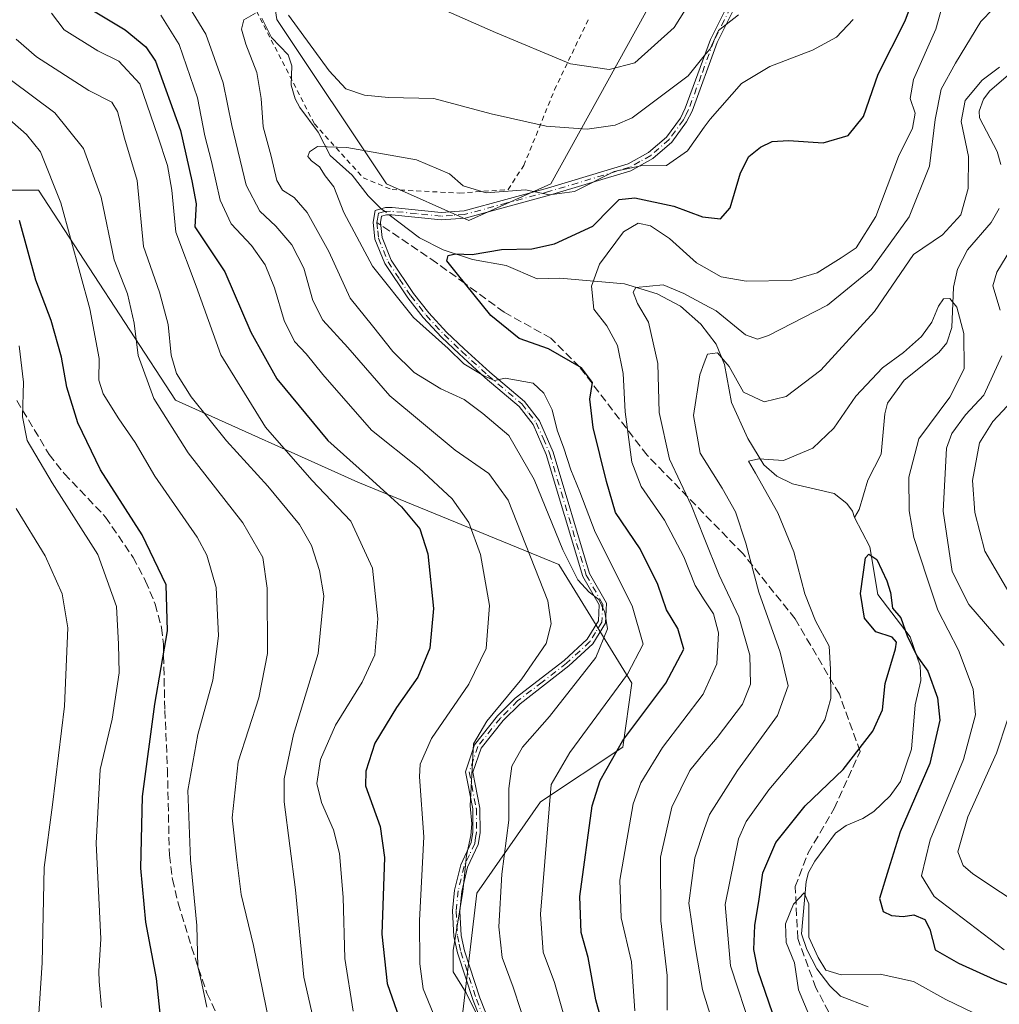
# Model space of a CAD drawing. Units: metres. Extents: x 620074 to 623505, y 4787327 to 4789704.
# Drawn here: x 623183 to 623382, y 4787602 to 4787802 of the extents above; entities that cross this region are included whole.
import ezdxf

# ---------------------------------------------------------------- set-up
doc = ezdxf.new("R2010")
doc.units = ezdxf.units.M
doc.header["$MEASUREMENT"] = 0
for name, pattern in [('DGN Style 2', [1.6480167562047852, 0.988810053722871, -0.6592067024819142]), ('DGN Style 3', [2.307223458686699, 1.648016756204785, -0.6592067024819142]), ('DGN Style 4', [2.6384748266838614, 1.318413404963828, -0.6592067024819142, 0.001648016756204785, -0.6592067024819142])]:
    doc.linetypes.add(name, pattern=pattern)
for name, color, linetype, lineweight in [('Alambrada', 7, 'DGN Style 2', 0), ('Arbolado forestal CxS', 92, 'Continuous', 0), ('Camino Cxs', 7, 'Continuous', 0), ('Camino eje', 30, 'DGN Style 4', 13), ('Corriente natural lineal', 142, 'Continuous', 13), ('Corriente natural lineal oculto', 9, 'DGN Style 4', 13), ('Curva de nivel maestra', 30, 'Continuous', 30), ('Curva de nivel normal', 30, 'Continuous', 0), ('Pastizal CxS', 92, 'Continuous', 0), ('Prado CxS', 92, 'Continuous', 0), ('Senda', 7, 'DGN Style 3', 0), ('Senda no paivmentada conexión', 7, 'DGN Style 3', 0)]:
    doc.layers.add(name, color=color, linetype=linetype, lineweight=lineweight)

# ---------------------------------------------------------------- blocks, each defined once
blk = doc.blocks.new('*U8')
at = {"layer": 'Pastizal CxS', "color": 92, "linetype": 'Continuous', "lineweight": 0}
blk.add_polyline3d([(623173.7943000002, 4787767.681700001, 478.9429999999993), (623186.8110999997, 4787767.681700001, 472.3261000000057), (623214.7056999998, 4787724.911900001, 462.3350999999967), (623251.8967000004, 4787708.176100001, 451.0339999999997), (623292.8085000003, 4787691.440500001, 437.1092999999965), (623307.6848999998, 4787667.2665, 430.4658999999957), (623305.8251, 4787654.249100001, 425.7421000000032), (623289.0878999997, 4787643.091700001, 431.5786999999983), (623276.0724999999, 4787624.4965, 439.1359999999986), (623272.3526999997, 4787592.882900001, 444.6518999999971)], dxfattribs=at)

msp = doc.modelspace()

# ---------------------------------------------------------------- linework, layer by layer
at = {"layer": 'Alambrada', "color": 7, "linetype": 'DGN Style 2', "lineweight": 0}
msp.add_polyline3d([(623240.6401000004, 4787872.7601, 468.3641000000061), (623235.0301000001, 4787853.1601, 463.2394999999961), (623229.5601000005, 4787825.0701, 449.581600000005), (623229.7301000003, 4787807.030099999, 445.3261000000057), (623243.0301000001, 4787781.1501, 435.7339000000065), (623252.9401000004, 4787770.1801, 434.8294000000024), (623258.8300999999, 4787767.770099999, 435.5154999999941), (623272.5701000001, 4787767.0601, 431.170499999993), (623282.4801000003, 4787767.800100001, 432.0359999999928), (623285.6700999998, 4787772.710100001, 432.9223999999958), (623291.9200999998, 4787788.100099999, 443.0777999999991), (623298.9600999998, 4787802.7501, 448.7706999999937)], dxfattribs=at)
at = {"layer": 'Arbolado forestal CxS', "color": 92, "linetype": 'Continuous', "lineweight": 0}
for points in [[(623082.9161, 4788018.108100001, 522.4968999999984), (623094.0729, 4788008.809699999, 514.1266999999935), (623123.8261000002, 4787999.5121, 512.4091000000044), (623149.8598999997, 4787977.1987, 504.4680999999982), (623201.9291000003, 4787953.024700001, 497.8255000000063), (623218.6653000005, 4787956.744100001, 496.7654000000039), (623239.1202999996, 4787969.7611, 499.7933000000049), (623263.3721000003, 4787990.549500001, 501.4579999999987), (623265.1536999998, 4787992.076099999, 501.1569000000018), (623270.7330999998, 4787990.2163, 499.5383000000002), (623255.8569, 4787923.272299999, 474.0743999999977), (623244.6986999996, 4787889.799900001, 459.8187000000034), (623246.5592999998, 4787869.344699999, 454.5109999999986), (623231.6835000003, 4787826.574899999, 444.271900000007), (623235.4030999999, 4787802.399900001, 435.1603999999934), (623257.7172999998, 4787768.9287, 428.7724000000017), (623274.4537000004, 4787761.490900001, 427.9848999999958), (623291.1897, 4787768.929099999, 431.4171999999963), (623310.4886999996, 4787803.9155, 445.1174000000028)], [(623235.4030999999, 4787802.399900001, 435.1603999999934), (623257.7172999998, 4787768.9287, 428.7724000000017), (623274.4537000004, 4787761.490900001, 427.9848999999958), (623291.1897, 4787768.929099999, 431.4171999999963), (623310.4886999996, 4787803.9155, 445.1174000000028)], [(623272.3526999997, 4787592.882900001, 444.6518999999971), (623276.0724999999, 4787624.4965, 439.1359999999986), (623289.0878999997, 4787643.091700001, 431.5786999999983), (623305.8251, 4787654.249100001, 425.7421000000032), (623307.6848999998, 4787667.2665, 430.4658999999957), (623292.8085000003, 4787691.440500001, 437.1092999999965), (623251.8967000004, 4787708.176100001, 451.0339999999997), (623214.7056999998, 4787724.911900001, 462.3350999999967), (623186.8110999997, 4787767.681700001, 472.3261000000057), (623173.7943000002, 4787767.681700001, 478.9429999999993)], [(623173.7943000002, 4787767.681700001, 478.9429999999993), (623186.8110999997, 4787767.681700001, 472.3261000000057), (623214.7056999998, 4787724.911900001, 462.3350999999967), (623251.8967000004, 4787708.176100001, 451.0339999999997), (623292.8085000003, 4787691.440500001, 437.1092999999965), (623307.6848999998, 4787667.2665, 430.4658999999957), (623305.8251, 4787654.249100001, 425.7421000000032), (623289.0878999997, 4787643.091700001, 431.5786999999983), (623276.0724999999, 4787624.4965, 439.1359999999986), (623272.3526999997, 4787592.882900001, 444.6518999999971)]]:
    msp.add_polyline3d(points, dxfattribs=at)
at = {"layer": 'Camino Cxs', "color": 7, "linetype": 'Continuous', "lineweight": 0}
for points in [[(623279.5500999996, 4787591.9901, 453.9232000000048), (623275.3201000001, 4787602.6801, 453.0268000000069), (623272.1501000002, 4787612.370100001, 442.3972000000067), (623271.4301000005, 4787615.700099999, 444.0727999999945), (623271.1501000002, 4787620.9001, 446.0908999999957), (623271.5800999999, 4787625.140100001, 445.3378999999986), (623272.8101000005, 4787630.290100001, 444.6679000000004), (623274.9600999998, 4787634.860099999, 445.9695999999968), (623275.2801000001, 4787636.920100001, 446.3133999999991), (623275.2600999996, 4787641.6601, 450.9095999999991), (623273.7701000003, 4787649.2501, 454.0653000000021), (623275.6501000002, 4787654.7401, 448.4686999999976), (623280.3300999999, 4787660.6601, 442.9260999999969), (623283.9200999998, 4787664.210100001, 441.7462999999989), (623293.8701, 4787671.9101, 441.1067999999942), (623298.5500999996, 4787676.210100001, 440.3748000000051), (623300.8501000004, 4787679.950099999, 442.0984999999928), (623300.9801000003, 4787683.210100001, 443.0445999999939), (623297.6700999998, 4787689.0101, 438.968200000003), (623290.2200999996, 4787713.840100001, 441.5022000000026), (623287.5701000001, 4787719.920100001, 436.4671999999992), (623284.7100999998, 4787723.610099999, 437.1453000000038), (623277.8000999996, 4787729.470100001, 433.4150999999983), (623272.5000999998, 4787734.3101, 438.4162000000069), (623268.9001000002, 4787737.7301, 443.9122000000062), (623265.2001, 4787741.710100001, 445.1521000000066), (623262.0301000001, 4787745.7301, 441.1315000000032), (623257.3501000004, 4787752.720100001, 441.0648999999976), (623255.3501000004, 4787757.6801, 445.9260000000068), (623254.9801000003, 4787761.140100001, 442.8476999999984), (623255.4101, 4787763.540100001, 439.9928999999975), (623257.5000999998, 4787764.120100001, 438.0890000000073), (623258.8400999998, 4787764.1501, 438.2308000000049), (623268.8501000004, 4787763.100099999, 435.4753000000055), (623273.4901000002, 4787763.460100001, 431.6040000000066), (623290.5100999996, 4787768.0701, 435.6426999999967), (623306.9001000002, 4787773.0001, 448.7988000000041), (623311.0701000001, 4787775.3201, 445.0850000000065), (623314.6901000004, 4787778.470100001, 443.4081000000006), (623317.5401, 4787782.350099999, 452.3784000000014), (623318.5500999996, 4787784.370100001, 453.492499999993), (623323.6901000004, 4787798.3201, 447.2434999999969), (623327.9200999998, 4787806.840100001, 452.2289000000019)], [(623279.5500999996, 4787591.9901, 453.9232000000048), (623275.3201000001, 4787602.6801, 453.0268000000069), (623272.1501000002, 4787612.370100001, 442.3972000000067), (623271.4301000005, 4787615.700099999, 444.0727999999945), (623271.1501000002, 4787620.9001, 446.0908999999957), (623271.5800999999, 4787625.140100001, 445.3378999999986), (623272.8101000005, 4787630.290100001, 444.6679000000004), (623274.9600999998, 4787634.860099999, 445.9695999999968), (623275.2801000001, 4787636.920100001, 446.3133999999991), (623275.2600999996, 4787641.6601, 450.9095999999991), (623273.7701000003, 4787649.2501, 454.0653000000021), (623275.6501000002, 4787654.7401, 448.4686999999976), (623280.3300999999, 4787660.6601, 442.9260999999969), (623283.9200999998, 4787664.210100001, 441.7462999999989), (623293.8701, 4787671.9101, 441.1067999999942), (623298.5500999996, 4787676.210100001, 440.3748000000051), (623300.8501000004, 4787679.950099999, 442.0984999999928), (623300.9801000003, 4787683.210100001, 443.0445999999939), (623297.6700999998, 4787689.0101, 438.968200000003), (623290.2200999996, 4787713.840100001, 441.5022000000026), (623287.5701000001, 4787719.920100001, 436.4671999999992), (623284.7100999998, 4787723.610099999, 437.1453000000038), (623277.8000999996, 4787729.470100001, 433.4150999999983), (623272.5000999998, 4787734.3101, 438.4162000000069), (623268.9001000002, 4787737.7301, 443.9122000000062), (623265.2001, 4787741.710100001, 445.1521000000066), (623262.0301000001, 4787745.7301, 441.1315000000032), (623257.3501000004, 4787752.720100001, 441.0648999999976), (623255.3501000004, 4787757.6801, 445.9260000000068), (623254.9801000003, 4787761.140100001, 442.8476999999984), (623255.4101, 4787763.540100001, 439.9928999999975), (623257.5000999998, 4787764.120100001, 438.0890000000073), (623258.8400999998, 4787764.1501, 438.2308000000049), (623268.8501000004, 4787763.100099999, 435.4753000000055), (623273.4901000002, 4787763.460100001, 431.6040000000066), (623290.5100999996, 4787768.0701, 435.6426999999967), (623306.9001000002, 4787773.0001, 448.7988000000041), (623311.0701000001, 4787775.3201, 445.0850000000065), (623314.6901000004, 4787778.470100001, 443.4081000000006), (623317.5401, 4787782.350099999, 452.3784000000014), (623318.5500999996, 4787784.370100001, 453.492499999993), (623323.6901000004, 4787798.3201, 447.2434999999969), (623327.9200999998, 4787806.840100001, 452.2289000000019)], [(623330.0701000001, 4787807.850099999, 449.4924000000028), (623325.0500999996, 4787797.7301, 445.4992000000057), (623319.9200999998, 4787783.780099999, 450.4680999999982), (623318.8101000005, 4787781.5701, 447.9251999999979), (623315.7901, 4787777.460100001, 439.3675999999978), (623311.9301000005, 4787774.100099999, 443.7623000000021), (623307.4801000003, 4787771.630100001, 448.7001000000019), (623290.9200999998, 4787766.6501, 435.9697000000015), (623273.7500999998, 4787761.9901, 432.0595999999932), (623268.8300999999, 4787761.620100001, 436.1812000000064), (623258.7801000001, 4787762.670100001, 439.3123999999953), (623257.7100999998, 4787762.640100001, 439.2409999999945), (623256.7001, 4787762.360099999, 440.081600000005), (623256.4801000003, 4787761.090100001, 441.2507000000041), (623256.8000999996, 4787758.040100001, 443.0619000000006), (623258.6700999998, 4787753.420100001, 439.0841999999975), (623263.2301000003, 4787746.600099999, 437.3154000000068), (623266.3300999999, 4787742.670100001, 443.1420000000071), (623269.9501, 4787738.770099999, 445.2648999999947), (623273.5100999996, 4787735.390100001, 440.3092000000034), (623278.7801000001, 4787730.5801, 433.5804999999964), (623285.7801000001, 4787724.640100001, 439.0620000000054), (623288.8601000002, 4787720.6801, 436.9805999999954), (623291.6101000002, 4787714.350099999, 441.3074000000051), (623299.0401, 4787689.600099999, 440.305600000007), (623302.4801000003, 4787683.5801, 444.2213999999949), (623302.3201000001, 4787679.5101, 442.7829999999958), (623299.7001, 4787675.2601, 440.8534999999974), (623294.8300999999, 4787670.780099999, 442.2001000000019), (623284.9001000002, 4787663.090100001, 441.8273000000045), (623281.4401000004, 4787659.670100001, 443.5157999999938), (623276.9700999996, 4787654.020099999, 449.7140999999974), (623275.3000999996, 4787649.1501, 454.4263000000064), (623276.7401000002, 4787641.8101, 450.9343999999983), (623276.7600999996, 4787636.8101, 446.3816999999981), (623276.4001000002, 4787634.4301, 446.1462000000029), (623274.2100999998, 4787629.800100001, 445.0463000000018), (623273.0500999996, 4787624.890100001, 445.2566999999981), (623272.6401000004, 4787620.870100001, 445.7829999999958), (623272.9101, 4787615.9001, 443.9238000000041), (623273.5800999999, 4787612.7601, 443.062699999995), (623276.7100999998, 4787603.190099999, 452.8136999999988), (623280.9101, 4787592.5801, 453.5353999999934)], [(623330.0701000001, 4787807.850099999, 449.4924000000028), (623325.0500999996, 4787797.7301, 445.4992000000057), (623319.9200999998, 4787783.780099999, 450.4680999999982), (623318.8101000005, 4787781.5701, 447.9251999999979), (623315.7901, 4787777.460100001, 439.3675999999978), (623311.9301000005, 4787774.100099999, 443.7623000000021), (623307.4801000003, 4787771.630100001, 448.7001000000019), (623290.9200999998, 4787766.6501, 435.9697000000015), (623273.7500999998, 4787761.9901, 432.0595999999932), (623268.8300999999, 4787761.620100001, 436.1812000000064), (623258.7801000001, 4787762.670100001, 439.3123999999953), (623257.7100999998, 4787762.640100001, 439.2409999999945), (623256.7001, 4787762.360099999, 440.081600000005), (623256.4801000003, 4787761.090100001, 441.2507000000041), (623256.8000999996, 4787758.040100001, 443.0619000000006), (623258.6700999998, 4787753.420100001, 439.0841999999975), (623263.2301000003, 4787746.600099999, 437.3154000000068), (623266.3300999999, 4787742.670100001, 443.1420000000071), (623269.9501, 4787738.770099999, 445.2648999999947), (623273.5100999996, 4787735.390100001, 440.3092000000034), (623278.7801000001, 4787730.5801, 433.5804999999964), (623285.7801000001, 4787724.640100001, 439.0620000000054), (623288.8601000002, 4787720.6801, 436.9805999999954), (623291.6101000002, 4787714.350099999, 441.3074000000051), (623299.0401, 4787689.600099999, 440.305600000007), (623302.4801000003, 4787683.5801, 444.2213999999949), (623302.3201000001, 4787679.5101, 442.7829999999958), (623299.7001, 4787675.2601, 440.8534999999974), (623294.8300999999, 4787670.780099999, 442.2001000000019), (623284.9001000002, 4787663.090100001, 441.8273000000045), (623281.4401000004, 4787659.670100001, 443.5157999999938), (623276.9700999996, 4787654.020099999, 449.7140999999974), (623275.3000999996, 4787649.1501, 454.4263000000064), (623276.7401000002, 4787641.8101, 450.9343999999983), (623276.7600999996, 4787636.8101, 446.3816999999981), (623276.4001000002, 4787634.4301, 446.1462000000029), (623274.2100999998, 4787629.800100001, 445.0463000000018), (623273.0500999996, 4787624.890100001, 445.2566999999981), (623272.6401000004, 4787620.870100001, 445.7829999999958), (623272.9101, 4787615.9001, 443.9238000000041), (623273.5800999999, 4787612.7601, 443.062699999995), (623276.7100999998, 4787603.190099999, 452.8136999999988), (623280.9101, 4787592.5801, 453.5353999999934)]]:
    msp.add_polyline3d(points, dxfattribs=at)
at = {"layer": 'Camino eje', "color": 30, "linetype": 'DGN Style 4', "lineweight": 13}
msp.add_polyline3d([(623328.9951, 4787807.345100001, 451.0755000000063), (623326.4851000002, 4787802.2851, 446.834799999997), (623324.3701, 4787798.0251, 446.3972000000067), (623321.8000999996, 4787791.050100001, 454.4428000000044), (623319.2351000002, 4787784.075099999, 452.0028000000021), (623318.7301000003, 4787783.065099999, 451.4792000000016), (623318.1750999996, 4787781.960100001, 450.0859000000055), (623315.2401000002, 4787777.965100001, 441.4174999999959), (623311.5000999998, 4787774.710100001, 444.4333999999944), (623309.2751000002, 4787773.475099999, 446.6631000000052), (623307.1901000004, 4787772.315099999, 448.6830000000046), (623290.7150999998, 4787767.360099999, 435.8016999999964), (623282.2050999999, 4787765.0551, 433.5363000000071), (623273.6201, 4787762.725099999, 431.7094999999972), (623271.1601, 4787762.540100001, 433.0290999999997), (623268.8400999998, 4787762.360099999, 435.9257999999973), (623263.8151000004, 4787762.8851, 438.8907999999938), (623258.5425000006, 4787763.4025, 438.7485000000015), (623257.3525, 4787763.3101, 438.8162000000011), (623256.0551000005, 4787762.950099999, 440.0874999999942), (623255.8400999998, 4787761.7501, 441.3571999999986), (623255.7301000003, 4787761.1151, 442.0529999999999), (623255.9151, 4787759.3851, 443.3910000000033), (623256.0751, 4787757.860099999, 444.4671999999992), (623257.0751, 4787755.380100001, 442.4073999999965), (623258.0100999996, 4787753.0701, 439.9762999999948), (623260.3501000004, 4787749.575099999, 439.2486000000063), (623262.6300999997, 4787746.165100001, 438.7976000000053), (623265.7651000004, 4787742.190099999, 444.2599999999948), (623267.6151000002, 4787740.200099999, 442.5733000000037), (623269.4250999996, 4787738.2501, 444.5240999999951), (623273.0050999997, 4787734.850099999, 439.4303999999975), (623278.2901, 4787730.0251, 433.4943999999959), (623285.2451, 4787724.1251, 438.0357999999979), (623286.6750999996, 4787722.280099999, 437.6827999999951), (623288.2150999998, 4787720.300100001, 436.7611999999936), (623289.5900999998, 4787717.1351, 436.1885000000038), (623290.9151, 4787714.095100001, 441.402900000001), (623298.3551000003, 4787689.3051, 439.6677000000054), (623301.7301000003, 4787683.395099999, 443.6193000000058), (623301.5850999998, 4787679.7301, 442.4477000000043), (623300.2751000002, 4787677.6051, 440.9600000000065), (623299.1250999998, 4787675.735099999, 440.6456999999937), (623294.3501000004, 4787671.345100001, 441.6386999999959), (623289.3850999996, 4787667.5001, 442.3233000000037), (623284.4101, 4787663.6501, 441.7556999999942), (623280.8850999996, 4787660.165100001, 443.1815999999963), (623276.3101000005, 4787654.380100001, 449.070000000007), (623274.5351, 4787649.200099999, 454.2464999999939), (623276.0000999998, 4787641.735099999, 450.9235000000045), (623276.0201000003, 4787636.8651, 446.3456000000006), (623275.8601000002, 4787635.835100001, 446.2173999999941), (623275.6801000005, 4787634.645099999, 446.0504999999976), (623274.5850999998, 4787632.3301, 445.4756999999955), (623273.5100999996, 4787630.045100001, 444.852899999998), (623272.8951000003, 4787627.470100001, 444.2535000000062), (623272.3151000004, 4787625.015100001, 445.2776000000013), (623271.8951000003, 4787620.8851, 445.9495000000024), (623272.1700999998, 4787615.800100001, 443.882500000007), (623272.5301000001, 4787614.1351, 442.9665999999997), (623272.8651000002, 4787612.565099999, 442.4519), (623276.0151000004, 4787602.9351, 452.9165999999968), (623280.2301000003, 4787592.2851, 453.7700999999943)], dxfattribs=at)
at = {"layer": 'Corriente natural lineal', "color": 142, "linetype": 'Continuous', "lineweight": 13}
for points in [[(623232.3096000003, 4787802.719500001, 434.9380999999995), (623234.3119000001, 4787798.783500001, 434.4910999999993), (623237.6780000003, 4787795.245999999, 433.7296000000061), (623238.4404999996, 4787792.9498, 433.4245999999985), (623238.2790999999, 4787789.0349, 432.7084000000032), (623239.1009999998, 4787786.2805, 432.325800000006), (623240.0274999999, 4787784.467399999, 432.1196000000054), (623243.7778000003, 4787779.4486, 431.2406000000047), (623246.2141000004, 4787774.750299999, 430.2924999999959), (623250.7396999998, 4787770.749500001, 429.2274999999936), (623253.994, 4787766.502, 428.2379999999976), (623256.4959000006, 4787763.996099999, 427.8129000000045), (623256.6453, 4787763.882900001, 427.7734000000055)], [(623385.2702000003, 4787791.902600001, 409.8763000000035), (623380.5845999997, 4787787.9187, 410.238400000002), (623379.2620999999, 4787786.1854, 410.4222000000009), (623378.3852000004, 4787783.784399999, 409.9349999999977), (623378.4892999995, 4787782.3968, 409.5371000000014), (623382.0258999999, 4787775.563800001, 408.582899999994), (623382.7984999996, 4787772.898499999, 408.0411000000022)], [(623382.4960000003, 4787763.917300001, 407.358699999997), (623380.8629000002, 4787761.081700001, 408.1650999999983), (623376.0356000002, 4787755.517999999, 409.1689999999944), (623373.9490999999, 4787751.547300001, 408.2379999999976), (623373.1595000001, 4787747.925600001, 406.973800000007), (623372.8208999997, 4787739.725299999, 404.9701999999961), (623371.8288000004, 4787736.574899999, 404.5132000000012), (623370.1694999998, 4787734.5792, 404.351800000004), (623363.1085000001, 4787728.974099999, 403.8353999999963), (623359.7350000005, 4787724.298000001, 402.8335999999982), (623359.1694999998, 4787722.144500001, 402.1435000000056), (623358.4111000003, 4787713.9356, 401.4082999999956), (623355.7446999997, 4787708.581900001, 400.5929999999935), (623353.9347000001, 4787702.630200001, 400.3231999999989), (623353, 4787701, 400.6233000000066)], [(623258.2646000005, 4787762.6557, 427.3748000000051), (623264.4474, 4787757.969799999, 426.7219999999944), (623269.2111999998, 4787755.5142, 426.3770999999979), (623275.2490999997, 4787753.5811, 425.3163000000059), (623282.0889999997, 4787752.355900001, 424.8607000000048), (623288.4173999997, 4787749.581900001, 422.9554999999964), (623292.9939000001, 4787749.761, 422.4630999999936), (623306.1541999998, 4787748.5977, 417.1389999999956), (623312.8207, 4787746.532600001, 413.8179999999993), (623317.5998999998, 4787744.066000001, 414.409799999994), (623321.7136000004, 4787740.3979, 413.3747000000003), (623324.8268999998, 4787736.2963, 411.8948999999994), (623326.5521, 4787732.161900001, 410.896900000007), (623327.9539999999, 4787724.445400001, 409.4269000000059), (623331.3026999999, 4787717.0834, 407.9728000000032), (623334.5133999997, 4787711.7511, 405.6848000000027), (623337.1568999998, 4787709.453199999, 404.832699999999), (623340.3635999998, 4787707.8542, 403.6008000000002), (623348.8838000001, 4787705.9102, 401.4550000000018), (623351.4483000003, 4787703.838500001, 400.8398000000016), (623352.5729, 4787702.3281, 400.5636999999988), (623353, 4787701, 400.6233000000066)], [(623353, 4787701, 400.6233000000066), (623356.1374000004, 4787695.0625, 400.9397999999928), (623357.7800000003, 4787685.318200001, 400.2485000000015), (623364.3558, 4787676.706800001, 400.2209000000003), (623366.3918000003, 4787670.8093, 399.8368999999948), (623366.5014000004, 4787667.826400001, 399.3013999999966), (623365.3786000004, 4787662.890799999, 398.4796999999962), (623364.6238000002, 4787653.825400001, 397.8711999999941), (623362.3833999997, 4787647.2283, 396.8022999999957), (623360.3016999997, 4787644.324999999, 397.2152999999962), (623356.9606999997, 4787641.1754, 396.5757000000012), (623354.7160999998, 4787639.709600001, 396.7793999999994), (623351.2933, 4787638.283199999, 396.761599999998), (623349.1628999999, 4787636.7686, 396.772100000002), (623344.9319000002, 4787631.0362, 396.3420000000042), (623343.6595999999, 4787628.7138, 396.2828000000009), (623343.1743000001, 4787626.897299999, 396.1166999999987), (623342.2359999996, 4787616.2421, 395.0170000000071), (623343.3216000004, 4787613.0724, 394.9863000000041), (623345.3652999997, 4787609.121300001, 394.8708000000042), (623347.9918999998, 4787605.6248, 394.3803000000044), (623350.142, 4787603.5229, 394.1894999999931), (623355.8076999999, 4787601.408600001, 393.9425000000047)]]:
    msp.add_polyline3d(points, dxfattribs=at)
at = {"layer": 'Corriente natural lineal oculto', "color": 9, "linetype": 'DGN Style 4', "lineweight": 13, "extrusion": (0.1534292896509488, -0.1162776657909516, 0.9812945314814574), "elevation": -460664.4126050895, "flags": 128}
msp.add_lwpolyline([(4192217.435784758, 2350368.757740764), (4192217.435784757, 2350366.687225299)], dxfattribs=at)
at = {"layer": 'Curva de nivel maestra', "color": 30, "linetype": 'Continuous', "lineweight": 30, "flags": 128}
for points, elevation in [([(623302.4299999997, 4787595.120100001), (623300.2999999998, 4787602.8201), (623298.7599999999, 4787611.4101), (623297.3600000005, 4787616.5001), (623297.0700000003, 4787623.860099999), (623299.5999999996, 4787642.300100001), (623301.2100000001, 4787647.4301), (623305.8200000003, 4787655.610099999), (623314.5800000001, 4787667.300100001), (623318.2300000006, 4787674.200099999), (623317.0499999998, 4787678.440099999), (623314.7300000006, 4787682.220100001), (623312.9699999997, 4787687.340100001), (623309.3700000001, 4787694.640100001), (623304.3600000005, 4787702.0601), (623302.5099999999, 4787708.360099999), (623299.7999999998, 4787719.370100001), (623299.1299999999, 4787725.110099999), (623299.6200000001, 4787728.530099999), (623297.4000000004, 4787731.5001), (623290.6799999997, 4787735.340100001), (623284.7400000002, 4787737.4901), (623278.9500000002, 4787742.1601), (623272.1900000004, 4787750.5601), (623269.9800000006, 4787753.270099999), (623270.2699999996, 4787754.380100001), (623271.7300000006, 4787754.7301), (623275.1299999999, 4787754.5601), (623281.1100000005, 4787755.590100001), (623287.3099999996, 4787755.7401), (623291.9400000004, 4787756.7601), (623299.7000000002, 4787760.3101), (623303.3600000005, 4787764.050100001), (623305.0700000003, 4787765.780099999), (623308.25, 4787766.100099999), (623316.2199999997, 4787764.4301), (623322.0700000003, 4787762.2501), (623325.7100000001, 4787761.800100001), (623327.7199999997, 4787764.040100001), (623329.7599999999, 4787771.200099999), (623331.4600000001, 4787774.530099999), (623333.8700000001, 4787776.4001), (623336.2400000002, 4787777.600099999), (623339.5899999999, 4787777.780099999), (623346.6100000005, 4787777.290100001), (623351.75, 4787778.770099999), (623354.8200000003, 4787782.6501), (623357.8099999996, 4787791.300100001), (623363.2999999998, 4787802.1601), (623364.8600000005, 4787806.4301)], 425), ([(623198.0700000003, 4787804.1801), (623204.5199999996, 4787800.340100001), (623208.6900000004, 4787796.880100001), (623210.6299999999, 4787793.9001), (623215.7599999999, 4787779.800100001), (623218.0300000003, 4787769.590100001), (623218.9299999997, 4787764.9001), (623218.6900000004, 4787760.200099999), (623224.7699999996, 4787751.0601), (623230.0999999996, 4787738.780099999), (623235.3600000005, 4787729.2301), (623245.7800000003, 4787716.710100001), (623253.4199999999, 4787709.840100001), (623260.75, 4787703.190099999), (623264.5199999996, 4787698.690099999), (623266.0999999996, 4787693.640100001), (623267.2999999998, 4787682.4801), (623266.5, 4787674.4301), (623264.0999999996, 4787668.470100001), (623259.7199999997, 4787662.3201), (623255.3200000003, 4787655.040100001), (623253.5, 4787649.390100001), (623253.4600000001, 4787646.360099999), (623256.4299999997, 4787638.090100001), (623257.2999999998, 4787631.8101), (623256.7199999997, 4787616.170100001), (623257.8300000001, 4787606.120100001), (623260.7400000002, 4787597.780099999)], 450), ([(623212.4600000001, 4787592.3101), (623210.8899999997, 4787607.1501), (623208.6900000004, 4787618.620100001), (623207.6799999997, 4787629.640100001), (623208.0499999998, 4787644.220100001), (623210.5099999999, 4787663.020099999), (623213.1200000001, 4787677.960100001), (623212.8200000003, 4787687.3301), (623207.9699999997, 4787697.5001), (623199.4600000001, 4787710.700099999), (623194.8700000001, 4787720.300100001), (623192.6399999997, 4787727.550100001), (623191.5099999999, 4787733.690099999), (623189.4100000003, 4787741.100099999), (623186.2699999996, 4787749.3101), (623182.9500000002, 4787761.4801)], 475), ([(623336.2800000003, 4787600.140100001), (623333.3799999999, 4787608.6601), (623332.4900000002, 4787613.0601), (623332.6900000004, 4787617.970100001), (623333.6100000005, 4787623.300100001), (623334.3600000005, 4787628.6601), (623337.0099999999, 4787634.860099999), (623342.9900000002, 4787642.3201), (623350.7199999997, 4787649.700099999), (623356.7400000002, 4787657.4901), (623358.7000000002, 4787661.880100001), (623359.2199999997, 4787667.220100001), (623361.3700000001, 4787674.300100001), (623361.5800000001, 4787675.600099999), (623360.6799999997, 4787676.670100001), (623357.3399999999, 4787677.7401), (623355.0099999999, 4787680.5101), (623354.25, 4787685.530099999), (623355.2599999999, 4787692.770099999), (623355.9299999997, 4787693.5801), (623357.54, 4787692.4301), (623359.5999999996, 4787688.120100001), (623360.3700000001, 4787685.720100001), (623360.7400000002, 4787682.530099999), (623362.4600000001, 4787680.600099999), (623363.7100000001, 4787676.890100001), (623365.7000000002, 4787672.860099999), (623367.9400000004, 4787669.7301), (623369.8899999997, 4787664.3201), (623370.3799999999, 4787659.7301), (623368.3200000003, 4787650.9301), (623362.3200000003, 4787637.0101), (623359.9000000004, 4787629.440099999), (623358.0700000003, 4787623.4101), (623358.8600000005, 4787620.7601), (623360.5700000003, 4787619.950099999), (623362.9100000003, 4787619.7501), (623365.1100000005, 4787620.130100001), (623367.3200000003, 4787619.170100001), (623368.3399999999, 4787617.190099999), (623369.4400000004, 4787612.960100001), (623374.1900000004, 4787610.300100001), (623382.1299999999, 4787606.6501), (623387.4199999999, 4787604.700099999)], 400)]:
    msp.add_lwpolyline(points, dxfattribs=dict(at, elevation=elevation))
at = {"layer": 'Curva de nivel normal', "color": 30, "linetype": 'Continuous', "lineweight": 0, "flags": 128}
for points, elevation in [([(623269.2599999999, 4787804.439999999), (623279.9199999999, 4787799.77), (623295.1799999997, 4787793.369999999), (623303.04, 4787792.210000001), (623308.2400000002, 4787793.59), (623316.25, 4787800.800000001), (623322.4249999998, 4787810.5778)], 440), ([(623372.3499999996, 4787810.5), (623369.54, 4787800.439999999), (623365.0499999998, 4787790.199999999), (623364.3099999996, 4787786.32), (623365.3600000005, 4787783.34), (623364.8399999999, 4787780.32), (623361.9800000006, 4787774.529999999), (623357.3600000005, 4787762.289999999), (623353.3600000005, 4787755.890000001), (623350.2800000003, 4787753.859999999), (623345.4199999999, 4787750.83), (623340.1299999999, 4787749.289999999), (623330.9400000004, 4787749.130000001), (623325.8499999996, 4787749.99), (623322.4249999998, 4787751.959899999), (623320.8600000005, 4787752.859999999), (623315.3399999999, 4787757.810000001), (623311.4699999997, 4787760.42), (623308.9800000006, 4787760.939999999), (623305.9600000001, 4787759.15), (623301.0899999999, 4787752.630000001), (623299.4400000004, 4787748.119999999), (623299.9299999997, 4787743.41), (623302.54, 4787740.060000001), (623304.7300000006, 4787736.050000001), (623305.9299999997, 4787730.34), (623306.3200000003, 4787722.52), (623307.6299999999, 4787712.310000001), (623309.54, 4787707.34), (623314.29, 4787700.480000001), (623318.2199999997, 4787693.01), (623320.5700000003, 4787687.140000001), (623322.4249999998, 4787684.27), (623324.2800000003, 4787681.4), (623325.3300000001, 4787677.539999999), (623324.9800000006, 4787671.199999999), (623322.4249999998, 4787665.520199999), (623322.2000000002, 4787665.02), (623313.8799999999, 4787654.15), (623309.4900000002, 4787646.99), (623307.9400000004, 4787642.680000001), (623305.25, 4787627.199999999), (623305.4600000001, 4787619.529999999), (623307.5999999996, 4787610.529999999), (623308.2599999999, 4787600.539999999)], 420), ([(623279.8899999997, 4787592.210000001), (623273.9400000004, 4787604.199999999), (623271.2599999999, 4787608.5), (623271.2599999999, 4787612.859999999), (623273.25, 4787624.859999999), (623273.9800000006, 4787632.199999999), (623274.8700000001, 4787636.26), (623275.0499999998, 4787638.66), (623274.7599999999, 4787642.289999999), (623275.3899999997, 4787654.92), (623278.1600000003, 4787659.529999999), (623285.29, 4787668.140000001), (623290.2199999997, 4787675.380000001), (623291.2100000001, 4787679.34), (623290.5499999998, 4787684.07), (623282.4500000002, 4787704.529999999), (623278.5599999996, 4787709.99), (623271.6699999999, 4787714.75), (623258.3600000005, 4787725.800000001), (623249.8099999996, 4787735.66), (623244.7699999996, 4787741.199999999), (623242.7199999997, 4787745.230000001), (623240.8899999997, 4787751.810000001), (623238.4000000004, 4787756.52), (623235.1900000004, 4787760.32), (623231.9400000004, 4787763.359999999), (623229.1600000003, 4787768.66), (623226.2199999997, 4787780.859999999), (623224.4500000002, 4787789.51), (623220.8899999997, 4787799.4), (623216.8200000003, 4787806.09)], 440), ([(623314.8600000005, 4787600.720000001), (623314.8600000005, 4787607.76), (623313.5800000001, 4787618.92), (623313.5099999999, 4787631.859999999), (623315.7800000003, 4787642.039999999), (623319.4500000002, 4787649.480000001), (623322.4249999998, 4787653.0757), (623325.0099999999, 4787656.199999999), (623330.1699999999, 4787663), (623331.8499999996, 4787667.09), (623331.6799999997, 4787672.970000001), (623329.4400000004, 4787680.779999999), (623325.4400000004, 4787689.289999999), (623322.4249999998, 4787696.876), (623319.8399999999, 4787703.380000001), (623315.2999999998, 4787712.92), (623313.25, 4787722.380000001), (623312.9400000004, 4787732.4), (623311.04, 4787740.800000001), (623308.7999999998, 4787744.600000001), (623307.9600000001, 4787746.92), (623308.5, 4787747.859999999), (623314.0300000003, 4787748.390000001), (623318.2199999997, 4787746.619999999), (623322.4249999998, 4787744.393800001), (623324.8499999996, 4787743.109999999), (623330.8200000003, 4787738.220000001), (623333.2699999996, 4787737.32), (623335.4600000001, 4787738.08), (623347.5199999996, 4787744.220000001), (623356.4000000004, 4787751.539999999), (623364.1600000003, 4787762.220000001), (623368.29, 4787772.58), (623369.4000000004, 4787782.060000001), (623370.6399999997, 4787788.25), (623373.5599999996, 4787793.529999999), (623378.7400000002, 4787801.980000001), (623381.2300000006, 4787804.560000001)], 415), ([(623250.9199999999, 4787600.460000001), (623249.2300000006, 4787611.199999999), (623248.8799999999, 4787623.730000001), (623248.1100000005, 4787632.619999999), (623246.9199999999, 4787637.42), (623244.4900000002, 4787642.949999999), (623243.5300000003, 4787646.859999999), (623244.2699999996, 4787651.730000001), (623247.3200000003, 4787658.74), (623252.7400000002, 4787667.460000001), (623255.2999999998, 4787673.060000001), (623255.9500000002, 4787680.380000001), (623254.8600000005, 4787690.699999999), (623250.4299999997, 4787700.27), (623242.4900000002, 4787708.630000001), (623233.0700000003, 4787719.439999999), (623223.9699999997, 4787734.109999999), (623218.9400000004, 4787748.109999999), (623214.7999999998, 4787759.100000001), (623213.9699999997, 4787767.65), (623213.0800000001, 4787772.720000001), (623211.1299999999, 4787778.640000001), (623207.4900000002, 4787789.310000001), (623203.2100000001, 4787793.960000001), (623198.8899999997, 4787796.039999999), (623192.0899999999, 4787800.33), (623189.5099999999, 4787803.680000001)], 455), ([(623211.75, 4787803.27), (623215.4600000001, 4787797.32), (623219.2000000002, 4787786.460000001), (623220.7300000006, 4787778.76), (623222.0599999996, 4787773.470000001), (623223.8499999996, 4787765.609999999), (623226.0899999999, 4787760.789999999), (623230.2199999997, 4787756.380000001), (623232.9900000002, 4787752.449999999), (623234.9000000004, 4787747.76), (623236.8499999996, 4787741.15), (623238.9500000002, 4787736.82), (623241.3600000005, 4787734.34), (623244.75, 4787730.15), (623254.6600000003, 4787718.82), (623264.3700000001, 4787711.039999999), (623271.0499999998, 4787704.810000001), (623274.5, 4787699.970000001), (623276.8300000001, 4787693.470000001), (623278.7100000001, 4787683.07), (623278.0199999996, 4787674.359999999), (623274.4900000002, 4787667.07), (623266.8799999999, 4787655.99), (623264.5599999996, 4787650.76), (623264.4100000003, 4787648.189999999), (623265.3200000003, 4787635.99), (623264.4500000002, 4787618.930000001), (623264.4800000006, 4787610.16), (623265.1799999997, 4787605.039999999), (623267.2400000002, 4787600.100000001)], 445), ([(623231.0300000003, 4787803.699999999), (623228.6299999999, 4787802.369999999), (623228.2000000002, 4787800.480000001), (623229.0800000001, 4787797.42), (623231.3099999996, 4787791.600000001), (623232.2100000001, 4787786.310000001), (623232.5800000001, 4787780.529999999), (623234.2300000006, 4787774.59), (623235.3700000001, 4787769.640000001), (623236.5300000003, 4787767.66), (623238.8799999999, 4787766.16), (623241.5300000003, 4787763.119999999), (623245.9299999997, 4787755.199999999), (623250.29, 4787745.680000001), (623254.8700000001, 4787740.060000001), (623259, 4787734.810000001), (623263.3300000001, 4787730.560000001), (623268.7999999998, 4787727.199999999), (623273.5, 4787725.07), (623277.3499999996, 4787722.199999999), (623282.5999999996, 4787717.730000001), (623287.7599999999, 4787708.74), (623293.6100000005, 4787694.41), (623296.6399999997, 4787688.32), (623298.9600000001, 4787685.800000001), (623300.9400000004, 4787684.300000001), (623302.1900000004, 4787681.710000001), (623302.7000000002, 4787678.33), (623300.3200000003, 4787672.51), (623290.9199999999, 4787660.470000001), (623285.4299999997, 4787654.279999999), (623283.2400000002, 4787650.369999999), (623282.6299999999, 4787645.800000001), (623282.6200000001, 4787639.4), (623281.1600000003, 4787628.42), (623280.6100000005, 4787617.65), (623281.29, 4787611.439999999), (623283.5, 4787605.350000001), (623286.5899999999, 4787595.869999999)], 435), ([(623329.3700000001, 4787803.359999999), (623325.2800000003, 4787800.15), (623323.6200000001, 4787796.460000001), (623322.4249999998, 4787794.9921), (623319.1100000005, 4787790.92), (623307.7199999997, 4787782.369999999), (623304.2699999996, 4787780.890000001), (623298.5899999999, 4787780.119999999), (623290.25, 4787780.689999999), (623279.0099999999, 4787783.220000001), (623267.3399999999, 4787786.300000001), (623258.0800000001, 4787786.539999999), (623253.25, 4787787.02), (623249.4100000003, 4787788.32), (623246.0300000003, 4787791.949999999), (623237.7699999996, 4787803.27)], 435), ([(623352.7300000006, 4787802.439999999), (623349.3399999999, 4787798.84), (623344.4699999997, 4787796.199999999), (623335.7699999996, 4787792.859999999), (623330.0099999999, 4787789.41), (623323.6100000005, 4787782.119999999), (623322.4249999998, 4787780.460999999), (623319.0099999999, 4787775.680000001), (623314.7199999997, 4787772.710000001), (623309.5199999996, 4787772.619999999), (623304.0499999998, 4787771.49), (623295.9800000006, 4787767.390000001), (623290.9100000003, 4787766.720000001), (623285.9800000006, 4787767.76), (623278.0099999999, 4787767.130000001), (623273.3399999999, 4787768.539999999), (623270.5499999998, 4787770.980000001), (623263.8399999999, 4787773.810000001), (623249.5999999996, 4787776.34), (623243.6600000003, 4787776.560000001), (623242.0099999999, 4787775.439999999), (623241.6799999997, 4787774.52), (623242.4199999999, 4787773.619999999), (623244.0800000001, 4787772.390000001), (623245.2100000001, 4787770.560000001), (623246.9900000002, 4787768.32), (623249.04, 4787763.119999999), (623254.8600000005, 4787752.180000001), (623263.2100000001, 4787741.720000001), (623270.25, 4787735.439999999), (623273.4800000006, 4787732.33), (623277.5099999999, 4787729.859999999), (623279.6699999999, 4787728.92), (623281.8499999996, 4787729.369999999), (623287.5700000003, 4787728.390000001), (623289.7699999996, 4787726.300000001), (623291.4299999997, 4787722.930000001), (623292.4600000001, 4787718.77), (623293.8099999996, 4787715.109999999), (623295.2100000001, 4787710.730000001), (623297.0499999998, 4787706.24), (623300.2100000001, 4787698.060000001), (623307.7100000001, 4787683.029999999), (623309.9400000004, 4787675.25), (623306.7999999998, 4787669.09), (623295.0199999996, 4787653.16), (623291.25, 4787646.619999999), (623289.0599999996, 4787620.25), (623289.5999999996, 4787612.539999999), (623291.9400000004, 4787606.300000001), (623295.5099999999, 4787593.74)], 430), ([(623182.29, 4787798.430000001), (623186.4400000004, 4787794.789999999), (623197.1100000005, 4787787.960000001), (623201.7400000002, 4787785.600000001), (623202.9500000002, 4787783.710000001), (623204.3399999999, 4787778.279999999), (623206.9000000004, 4787769.600000001), (623208.2000000002, 4787756.210000001), (623211.4800000006, 4787746.930000001), (623213.2199999997, 4787740.33), (623213.8799999999, 4787734.050000001), (623214.9600000001, 4787730.34), (623217.9600000001, 4787725.59), (623225.0999999996, 4787716.630000001), (623233.5199999996, 4787707.380000001), (623240, 4787699.560000001), (623242.4600000001, 4787695.32), (623244.0800000001, 4787690.24), (623244.9199999999, 4787685.07), (623243.8099999996, 4787673.350000001), (623238.7599999999, 4787656.800000001), (623236.8799999999, 4787647.800000001), (623236.8600000005, 4787643.119999999), (623239.1699999999, 4787625.199999999), (623240.8700000001, 4787607.390000001), (623243.4600000001, 4787596.09)], 460), ([(623325.1799999997, 4787594.789999999), (623322.4249999998, 4787603.7349), (623322.0599999996, 4787604.92), (623320.5199999996, 4787614.039999999), (623319.29, 4787622.470000001), (623320.5199999996, 4787631.74), (623322.4249999998, 4787637.4615), (623323.4500000002, 4787640.539999999), (623329.2000000002, 4787649.52), (623337.3600000005, 4787660.730000001), (623339.5, 4787666.77), (623337.8799999999, 4787673.619999999), (623333.5199999996, 4787685.789999999), (623330.9000000004, 4787695.82), (623328.75, 4787702.140000001), (623326.0800000001, 4787706.980000001), (623322.4249999998, 4787712.805199999), (623321.5999999996, 4787714.119999999), (623320.2300000006, 4787721.75), (623321.4800000006, 4787730.060000001), (623322.4249999998, 4787732.521700001), (623323.0999999996, 4787734.279999999), (623325.0800000001, 4787734.57), (623327.4600000001, 4787731.789999999), (623330.4000000004, 4787726.52), (623334.5899999999, 4787724.58), (623339.0999999996, 4787725.67), (623346.1699999999, 4787731), (623357.0599999996, 4787742.99), (623365.0099999999, 4787754.539999999), (623370.9100000003, 4787758.600000001), (623374.6600000003, 4787762.65), (623376.1299999999, 4787767.980000001), (623376.2300000006, 4787774.550000001), (623374.7599999999, 4787781.66), (623375.54, 4787785.91), (623379.0099999999, 4787790.050000001), (623382.5099999999, 4787792.720000001)], 410), ([(623234.4000000004, 4787595.279999999), (623230.5899999999, 4787613.859999999), (623228.0800000001, 4787624.26), (623227.2199999997, 4787631.279999999), (623226.29, 4787639.859999999), (623227.5300000003, 4787651.26), (623231.7400000002, 4787664.310000001), (623233.4500000002, 4787673.289999999), (623233.4199999999, 4787686.630000001), (623232.5499999998, 4787692.850000001), (623228.4199999999, 4787699.960000001), (623217.3300000001, 4787714.17), (623210.3200000003, 4787725.230000001), (623207.1399999997, 4787734), (623206.3200000003, 4787740.57), (623204.9400000004, 4787746.539999999), (623202.2800000003, 4787753.460000001), (623199.5800000001, 4787766.210000001), (623195.9900000002, 4787776.140000001), (623190.1600000003, 4787783.41), (623181.3399999999, 4787790.01)], 465), ([(623178.6399999997, 4787784.02), (623184.3899999997, 4787779.029999999), (623187.2199999997, 4787775.439999999), (623191.3799999999, 4787765.060000001), (623197.2699999996, 4787743.49), (623199.1799999997, 4787733.359999999), (623199.1399999997, 4787728.980000001), (623200, 4787726.180000001), (623203.1799999997, 4787721.08), (623206.5199999996, 4787716.310000001), (623210.5599999996, 4787709.42), (623219.1200000001, 4787697.039999999), (623221.0899999999, 4787693.32), (623223.0300000003, 4787686.77), (623223.4800000006, 4787676.939999999), (623222.3099999996, 4787667.859999999), (623219.2699999996, 4787656.82), (623217.2699999996, 4787645.449999999), (623217.8200000003, 4787631.32), (623219.1100000005, 4787617.960000001), (623219.2800000003, 4787609.59), (623220.1200000001, 4787606.15), (623221.1399999997, 4787601.34)], 470), ([(623384.8399999999, 4787755.619999999), (623381.9600000001, 4787750.949999999), (623381.2100000001, 4787748.17), (623382.6900000004, 4787743.26)], 410), ([(623332.2000000002, 4787596.26), (623327.7699999996, 4787609.699999999), (623326.6799999997, 4787622.24), (623329.4000000004, 4787635.59), (623330.9500000002, 4787639.09), (623335.5800000001, 4787645.539999999), (623345.1600000003, 4787656.91), (623346.9600000001, 4787659.789999999), (623348.1900000004, 4787664.17), (623348.1399999997, 4787670.119999999), (623347.8399999999, 4787674.810000001), (623345.0700000003, 4787679.99), (623342.8799999999, 4787685.449999999), (623340.6399999997, 4787694), (623337.3700000001, 4787701.939999999), (623332.8399999999, 4787710.050000001), (623331.4400000004, 4787712.5), (623333.54, 4787712.930000001), (623338.5300000003, 4787712.600000001), (623344.5, 4787715.100000001), (623348.7800000003, 4787719.189999999), (623353.2800000003, 4787725.75), (623358.6799999997, 4787731.52), (623363.0099999999, 4787734.630000001), (623366.6500000004, 4787737.880000001), (623368.7699999996, 4787740.789999999), (623370.1299999999, 4787744.050000001), (623371.1100000005, 4787745.51), (623372.4100000003, 4787745.640000001), (623373.8600000005, 4787743.84), (623375.2400000002, 4787738.5), (623375.3099999996, 4787731.27), (623372.4400000004, 4787725.529999999), (623366.0800000001, 4787717), (623364.04, 4787709.26), (623364.1600000003, 4787702.34), (623365.1200000001, 4787696.970000001), (623367.7800000003, 4787688.630000001), (623369.9600000001, 4787682.15), (623374.1600000003, 4787674.01), (623377.1799999997, 4787666.039999999), (623377.6399999997, 4787660.83), (623375.2300000006, 4787651.77), (623368.4199999999, 4787635.350000001), (623366.6699999999, 4787628.039999999), (623369.2100000001, 4787623.82), (623383.4600000001, 4787612.980000001)], 405), ([(623199.6900000004, 4787601.210000001), (623199.1799999997, 4787606.52), (623199.1200000001, 4787608.640000001), (623199.5599999996, 4787615.220000001), (623198.6100000005, 4787634.710000001), (623199.3799999999, 4787649.720000001), (623201.8600000005, 4787659.939999999), (623203.25, 4787669.380000001), (623203.1100000005, 4787675.220000001), (623202.7000000002, 4787682.880000001), (623198.9400000004, 4787693.449999999), (623189.5899999999, 4787708.100000001), (623184.5099999999, 4787716.689999999), (623183.5499999998, 4787721.539999999), (623183.8099999996, 4787728.600000001), (623182.9199999999, 4787735.949999999)], 480), ([(623383, 4787733.91), (623379.3399999999, 4787725.91), (623375.6299999999, 4787721.91), (623372.8600000005, 4787718.09), (623371.7599999999, 4787715.130000001), (623371.0800000001, 4787702.27), (623372.8799999999, 4787690.050000001), (623376.3200000003, 4787683.279999999), (623383.4699999997, 4787674.970000001)], 410), ([(623385.0999999996, 4787724.779999999), (623381.1600000003, 4787720.529999999), (623378.4600000001, 4787716.24), (623377.0099999999, 4787708.529999999), (623377.5199999996, 4787702), (623379.5300000003, 4787694.140000001), (623385.4100000003, 4787684.16)], 415), ([(623186.5199999996, 4787593.77), (623187.5800000001, 4787610.32), (623188.0099999999, 4787629.74), (623189.6699999999, 4787642.51), (623192.1200000001, 4787662.630000001), (623192.7999999998, 4787678.58), (623191.6299999999, 4787685.5), (623188.2000000002, 4787693.189999999), (623182.2800000003, 4787702.880000001)], 485), ([(623384.1299999999, 4787659.83), (623381.9000000004, 4787653.060000001), (623376.0999999996, 4787640.09), (623374.0199999996, 4787632.960000001), (623375.1500000004, 4787630.180000001), (623377.0800000001, 4787628.439999999), (623388.3399999999, 4787621.01)], 410), ([(623379.0800000001, 4787599.279999999), (623371.6200000001, 4787602.890000001), (623365.0300000003, 4787606.560000001), (623358.2100000001, 4787608.01), (623350.3099999996, 4787607.92), (623347.1500000004, 4787608.810000001), (623345.5999999996, 4787611.439999999), (623343.7000000002, 4787615.560000001), (623343.6799999997, 4787622.34), (623342.75, 4787624.560000001), (623340.5700000003, 4787622.27), (623338.9699999997, 4787618.300000001), (623339.0999999996, 4787614.5), (623340.7800000003, 4787610.359999999), (623341.5999999996, 4787604.810000001), (623344.0599999996, 4787598.980000001)], 395)]:
    msp.add_lwpolyline(points, dxfattribs=dict(at, elevation=elevation))
at = {"layer": 'Pastizal CxS', "color": 92, "linetype": 'Continuous', "lineweight": 0}
msp.add_polyline3d([(623173.7943000002, 4787767.681700001, 478.9429999999993), (623186.8110999997, 4787767.681700001, 472.3261000000057), (623214.7056999998, 4787724.911900001, 462.3350999999967), (623251.8967000004, 4787708.176100001, 451.0339999999997), (623292.8085000003, 4787691.440500001, 437.1092999999965), (623307.6848999998, 4787667.2665, 430.4658999999957), (623305.8251, 4787654.249100001, 425.7421000000032), (623289.0878999997, 4787643.091700001, 431.5786999999983), (623276.0724999999, 4787624.4965, 439.1359999999986), (623272.3526999997, 4787592.882900001, 444.6518999999971)], dxfattribs=at)
at = {"layer": 'Prado CxS', "color": 92, "linetype": 'Continuous', "lineweight": 0}
for points in [[(623082.9161, 4788018.108100001, 522.4968999999984), (623094.0729, 4788008.809699999, 514.1266999999935), (623123.8261000002, 4787999.5121, 512.4091000000044), (623149.8598999997, 4787977.1987, 504.4680999999982), (623201.9291000003, 4787953.024700001, 497.8255000000063), (623218.6653000005, 4787956.744100001, 496.7654000000039), (623239.1202999996, 4787969.7611, 499.7933000000049), (623263.3721000003, 4787990.549500001, 501.4579999999987), (623265.1536999998, 4787992.076099999, 501.1569000000018), (623270.7330999998, 4787990.2163, 499.5383000000002), (623255.8569, 4787923.272299999, 474.0743999999977), (623244.6986999996, 4787889.799900001, 459.8187000000034), (623246.5592999998, 4787869.344699999, 454.5109999999986), (623231.6835000003, 4787826.574899999, 444.271900000007), (623235.4030999999, 4787802.399900001, 435.1603999999934), (623257.7172999998, 4787768.9287, 428.7724000000017), (623274.4537000004, 4787761.490900001, 427.9848999999958), (623291.1897, 4787768.929099999, 431.4171999999963), (623310.4886999996, 4787803.9155, 445.1174000000028)], [(623310.4886999996, 4787803.9155, 445.1174000000028), (623291.1897, 4787768.929099999, 431.4171999999963), (623274.4537000004, 4787761.490900001, 427.9848999999958), (623257.7172999998, 4787768.9287, 428.7724000000017), (623235.4030999999, 4787802.399900001, 435.1603999999934)]]:
    msp.add_polyline3d(points, dxfattribs=at)
at = {"layer": 'Senda', "color": 7, "linetype": 'DGN Style 3', "lineweight": 0}
for points in [[(623349.9237000003, 4787596.227299999, 409.5724999999948), (623345.1611000003, 4787605.223099999, 410.3635000000068), (623341.4568999996, 4787615.2773, 407.809500000003), (623340.9278999995, 4787625.8607, 412.2658999999985), (623343.5736999996, 4787632.739900001, 405.2690000000002), (623348.8652999997, 4787641.7357, 409.3516999999993), (623354.1571000004, 4787653.377499999, 412.3221999999951), (623349.9237000003, 4787665.019099999, 411.8037999999942), (623340.9278999995, 4787680.364900001, 415.9894000000059), (623330.3444999997, 4787693.5941, 421.9799000000058), (623310.7653000001, 4787713.702500001, 430.9057999999932), (623297.0069000004, 4787731.694300001, 437.0700999999972), (623291.1860999997, 4787737.515100001, 440.4624999999942), (623281.6611000003, 4787742.806700001, 438.3926000000066), (623273.7235000003, 4787748.627499999, 439.1383999999962), (623267.9027000006, 4787752.860900001, 434.3751000000047), (623256.5346999997, 4787760.569499999, 441.5880999999936)], [(623182.4001000002, 4787724.850099999, 481.9762999999948), (623189.0100999996, 4787713.8201, 479.9431000000041), (623192.0900999998, 4787709.970100001, 479.5437999999995), (623200.4901000002, 4787701.110099999, 478.1508999999933), (623206.1101000002, 4787692.9001, 477.8660999999993), (623208.6601, 4787688.0801, 477.5528000000049), (623210.6001000004, 4787683.390100001, 477.0988000000071), (623211.8800999997, 4787678.590100001, 476.4710000000051), (623212.2600999996, 4787675.200099999, 476.1392000000051), (623212.5701000001, 4787661.7301, 474.6989999999933), (623213.0900999998, 4787649.790100001, 473.5549000000028), (623213.4901000002, 4787632.2601, 472.8127999999998), (623214.1201, 4787627.3301, 472.7419999999984), (623215.2701000003, 4787622.470100001, 472.4475999999996), (623217.9901000002, 4787613.550100001, 471.3212000000058), (623221.1201, 4787604.130100001, 470.8359999999957), (623223.1300999997, 4787599.940099999, 470.0503999999929)]]:
    msp.add_polyline3d(points, dxfattribs=at)
at = {"layer": 'Senda no paivmentada conexión', "color": 7, "linetype": 'DGN Style 3', "lineweight": 0, "extrusion": (0.3570735218546273, -0.2421318840850847, 0.9021477987002686), "elevation": -936322.703644726, "flags": 128}
msp.add_lwpolyline([(4312415.177323037, 1958947.499791306), (4312415.177323037, 1958948.577377744)], dxfattribs=at)

# ---------------------------------------------------------------- block references
at = {"layer": 'Pastizal CxS', "color": 92, "linetype": 'Continuous', "lineweight": 0}
msp.add_blockref('*U8', (0, 0), dxfattribs=at)

doc.saveas('drawing.dxf')
